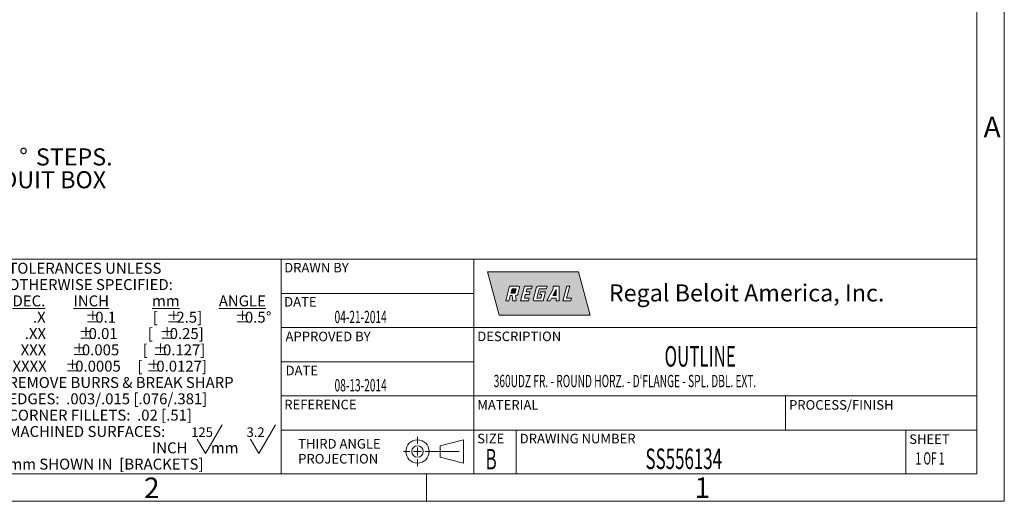
# Model space of a CAD drawing. Units: inches. Extents: x 0 to 16.8, y 0 to 10.8.
# Drawn here: x 9.5 to 16.8, y 0.3 to 3.8 of the extents above; entities that cross this region are included whole.
import ezdxf
from ezdxf.enums import TextEntityAlignment as Align

# ---------------------------------------------------------------- set-up
doc = ezdxf.new("R2010")
doc.units = ezdxf.units.IN
doc.header["$MEASUREMENT"] = 0
doc.linetypes.add('CENTER', pattern=[0.4, 0.25, -0.05, 0.05, -0.05])
doc.layers.add('DIMENSION', color=5, linetype='Continuous')
doc.layers.add('OBJ', color=7, linetype='Continuous', lineweight=15)
doc.styles.add('SLDTEXTSTYLE0', font='TXT', dxfattribs={"width": 0.605})
doc.styles.add('SLDTEXTSTYLE1', font='TXT', dxfattribs={"width": 0.56})
doc.styles.add('SLDTEXTSTYLE2', font='TXT', dxfattribs={"width": 0.528})
doc.styles.add('SLDTEXTSTYLE3', font='TXT', dxfattribs={"width": 0.5375})
doc.styles.add('SLDTEXTSTYLE4', font='TXT', dxfattribs={"width": 0.548462})
doc.styles.add('SLDTEXTSTYLE5', font='TXT', dxfattribs={"width": 0.56125})

# ---------------------------------------------------------------- blocks, each defined once
blk = doc.blocks.new('SW_NOTE_0')
at = {"layer": 'DIMENSION', "color": 0, "char_height": 0.125, "attachment_point": 1, "style": 'SLDTEXTSTYLE0'}
for s, insert in [('NOTE:', (0, 0.1611)), ('1. CONDUIT BOX CAN BE ROTATED IN 90', (0, -0.0055)), ('%%d', (3.2742, -0.0055)), ('STEPS.', (3.3956, -0.0055)), ('2. NAMEPLATES TO BE READ FROM CONDUIT BOX', (0, -0.1722)), ('SIDE OF THE MOTOR.', (0.1875, -0.3389))]:
    blk.add_mtext(s, dxfattribs=dict(at, insert=insert))
blk = doc.blocks.new('OL-NOTE')
at = {"layer": 'DIMENSION', "color": 5, "true_color": 0x0000ff}
blk.add_blockref('SW_NOTE_0', (5.1549, 1.086), dxfattribs=at)
blk = doc.blocks.new('SW_NOTE_3')
at = {"color": 0, "linetype": 'Continuous', "lineweight": 0, "char_height": 0.07, "attachment_point": 1, "style": 'SLDTEXTSTYLE0'}
for s, insert in [('THIRD ANGLE', (0, 0.0902)), ('PROJECTION', (0, -0.0191))]:
    blk.add_mtext(s, dxfattribs=dict(at, insert=insert))
blk = doc.blocks.new('Block7')
at = {"linetype": 'Continuous'}
h = blk.add_hatch(color=7, dxfattribs=at)
h.paths.add_polyline_path([(0.1848, 0.091), (0.8505, 0.091), (0.7657, 0.4079), (0.1, 0.4079)], flags=0)
edge = h.paths.add_edge_path(flags=0)
edge.add_spline(control_points=[(0.4423, 0.1966), (0.4368, 0.1966), (0.4327, 0.2003), (0.4342, 0.206)], knot_values=[4, 4, 4, 4, 5, 5, 5, 5], weights=[1, 1, 1, 1], degree=3, periodic=0)
edge.add_spline(control_points=[(0.4342, 0.206), (0.4374, 0.2178), (0.4548, 0.2827), (0.457, 0.2912)], knot_values=[3, 3, 3, 3, 4, 4, 4, 4], weights=[1, 1, 1, 1], degree=3, periodic=0)
edge.add_spline(control_points=[(0.457, 0.2912), (0.4579, 0.2945), (0.4618, 0.3023), (0.4715, 0.3023)], knot_values=[2, 2, 2, 2, 3, 3, 3, 3], weights=[1, 1, 1, 1], degree=3, periodic=0)
edge.add_line((0.4715, 0.3023), (0.5355, 0.3023))
edge.add_line((0.5355, 0.3023), (0.5305, 0.2836))
edge.add_line((0.5305, 0.2836), (0.478, 0.2836))
edge.add_line((0.478, 0.2836), (0.4597, 0.2157))
edge.add_line((0.4597, 0.2157), (0.4896, 0.2157))
edge.add_line((0.4896, 0.2157), (0.4966, 0.2416))
edge.add_line((0.4966, 0.2416), (0.4822, 0.2416))
edge.add_line((0.4822, 0.2416), (0.4873, 0.2607))
edge.add_line((0.4873, 0.2607), (0.5243, 0.2607))
edge.add_line((0.5243, 0.2607), (0.5072, 0.1966))
edge.add_line((0.5072, 0.1966), (0.4423, 0.1966))
edge = h.paths.add_edge_path(flags=0)
edge.add_spline(control_points=[(0.3258, 0.3023), (0.3329, 0.3023), (0.3368, 0.299), (0.335, 0.2927)], knot_values=[11, 11, 11, 11, 12, 12, 12, 12], weights=[1, 1, 1, 1], degree=3, periodic=0)
edge.add_line((0.335, 0.2927), (0.322, 0.244))
edge.add_spline(control_points=[(0.322, 0.244), (0.3206, 0.2386), (0.3158, 0.2344), (0.3082, 0.2344)], knot_values=[9, 9, 9, 9, 10, 10, 10, 10], weights=[1, 1, 1, 1], degree=3, periodic=0)
edge.add_line((0.3082, 0.2344), (0.3037, 0.2344))
edge.add_line((0.3037, 0.2344), (0.3096, 0.1966))
edge.add_line((0.3096, 0.1966), (0.286, 0.1966))
edge.add_line((0.286, 0.1966), (0.2805, 0.2344))
edge.add_line((0.2805, 0.2344), (0.2669, 0.2344))
edge.add_line((0.2669, 0.2344), (0.2568, 0.1966))
edge.add_line((0.2568, 0.1966), (0.2339, 0.1966))
edge.add_line((0.2339, 0.1966), (0.2621, 0.3023))
edge.add_line((0.2621, 0.3023), (0.3258, 0.3023))
h.paths.add_polyline_path([(0.3417, 0.1966), (0.37, 0.3023), (0.4273, 0.3023), (0.4224, 0.2836), (0.388, 0.2836), (0.3818, 0.2607), (0.4125, 0.2607), (0.4074, 0.2416), (0.3767, 0.2416), (0.3697, 0.2157), (0.4041, 0.2157), (0.3991, 0.1966)], flags=0)
h.paths.add_polyline_path([(0.6791, 0.2153), (0.7143, 0.2153), (0.7092, 0.1966), (0.6515, 0.1966), (0.6798, 0.3023), (0.7024, 0.3023)], flags=0)
h.paths.add_polyline_path([(0.5797, 0.3023), (0.6242, 0.3023), (0.6242, 0.1966), (0.6015, 0.1966), (0.6015, 0.2156), (0.5681, 0.2156), (0.5578, 0.1966), (0.5348, 0.1966), (0.5797, 0.2836)], flags=0)
for points in [[(0.3018, 0.253), (0.31, 0.2836), (0.2801, 0.2836), (0.2719, 0.253)], [(0.6015, 0.2345), (0.6015, 0.2779), (0.5993, 0.2779), (0.5776, 0.2345)]]:
    blk.add_hatch(color=7, dxfattribs=at).paths.add_polyline_path(points, flags=0)
at = {"color": 7, "linetype": 'Continuous', "lineweight": 0}
for p, q in [((0.1848, 0.091), (0.1, 0.4079)), ((0.1, 0.4079), (0.7657, 0.4079)), ((0.7657, 0.4079), (0.8505, 0.091)), ((0.2621, 0.3023), (0.2339, 0.1966)), ((0.322, 0.244), (0.335, 0.2927)), ((0.37, 0.3023), (0.3417, 0.1966)), ((0.4273, 0.3023), (0.37, 0.3023)), ((0.4224, 0.2836), (0.4273, 0.3023)), ((0.5355, 0.3023), (0.4715, 0.3023)), ((0.5305, 0.2836), (0.5355, 0.3023)), ((0.5797, 0.3023), (0.5797, 0.2836)), ((0.6242, 0.3023), (0.5797, 0.3023)), ((0.6242, 0.1966), (0.6242, 0.3023)), ((0.6798, 0.3023), (0.6515, 0.1966)), ((0.6791, 0.2153), (0.7024, 0.3023)), ((0.7024, 0.3023), (0.6798, 0.3023)), ((0.2568, 0.1966), (0.2669, 0.2344)), ((0.2669, 0.2344), (0.2805, 0.2344)), ((0.2719, 0.253), (0.2801, 0.2836)), ((0.3018, 0.253), (0.2719, 0.253)), ((0.2801, 0.2836), (0.31, 0.2836)), ((0.2805, 0.2344), (0.286, 0.1966)), ((0.31, 0.2836), (0.3018, 0.253)), ((0.3096, 0.1966), (0.3037, 0.2344)), ((0.3037, 0.2344), (0.3082, 0.2344)), ((0.3697, 0.2157), (0.3767, 0.2416)), ((0.3767, 0.2416), (0.4074, 0.2416)), ((0.3818, 0.2607), (0.388, 0.2836)), ((0.4125, 0.2607), (0.3818, 0.2607)), ((0.388, 0.2836), (0.4224, 0.2836)), ((0.4074, 0.2416), (0.4125, 0.2607)), ((0.4597, 0.2157), (0.478, 0.2836)), ((0.478, 0.2836), (0.5305, 0.2836)), ((0.4873, 0.2607), (0.4822, 0.2416)), ((0.4822, 0.2416), (0.4966, 0.2416)), ((0.5243, 0.2607), (0.4873, 0.2607)), ((0.4966, 0.2416), (0.4896, 0.2157)), ((0.5072, 0.1966), (0.5243, 0.2607)), ((0.5797, 0.2836), (0.5348, 0.1966)), ((0.5776, 0.2345), (0.5993, 0.2779)), ((0.6015, 0.2345), (0.5776, 0.2345)), ((0.5993, 0.2779), (0.6015, 0.2779)), ((0.6015, 0.2779), (0.6015, 0.2345)), ((0.2339, 0.1966), (0.2568, 0.1966)), ((0.286, 0.1966), (0.3096, 0.1966)), ((0.3417, 0.1966), (0.3991, 0.1966)), ((0.4041, 0.2157), (0.3697, 0.2157)), ((0.3991, 0.1966), (0.4041, 0.2157)), ((0.4423, 0.1966), (0.5072, 0.1966)), ((0.4896, 0.2157), (0.4597, 0.2157)), ((0.5348, 0.1966), (0.5578, 0.1966)), ((0.5578, 0.1966), (0.5681, 0.2156)), ((0.5681, 0.2156), (0.6015, 0.2156)), ((0.6015, 0.2156), (0.6015, 0.1966)), ((0.6015, 0.1966), (0.6242, 0.1966)), ((0.6515, 0.1966), (0.7092, 0.1966)), ((0.7143, 0.2153), (0.6791, 0.2153)), ((0.7092, 0.1966), (0.7143, 0.2153)), ((0.8505, 0.091), (0.1848, 0.091))]:
    blk.add_line(p, q, dxfattribs=at)
at = {"color": 8, "linetype": 'Continuous', "lineweight": 0, "true_color": 0x808080}
for points, degree in [([(0.3258, 0.3023), (0.3063, 0.3023), (0.2621, 0.3023)], 2), ([(0.335, 0.2927), (0.3368, 0.299), (0.3329, 0.3023), (0.3258, 0.3023)], 3), ([(0.457, 0.2912), (0.4548, 0.2827), (0.4374, 0.2178), (0.4342, 0.206)], 3), ([(0.4715, 0.3023), (0.4618, 0.3023), (0.4579, 0.2945), (0.457, 0.2912)], 3), ([(0.3082, 0.2344), (0.3158, 0.2344), (0.3206, 0.2386), (0.322, 0.244)], 3), ([(0.4342, 0.206), (0.4327, 0.2003), (0.4368, 0.1966), (0.4423, 0.1966)], 3)]:
    blk.add_open_spline(points, degree=degree, dxfattribs=at)
at = {"color": 7, "linetype": 'Continuous', "lineweight": 0, "insert": (0.9875, 0.3162), "char_height": 0.125, "attachment_point": 1, "style": 'SLDTEXTSTYLE0'}
blk.add_mtext('Regal Beloit America, Inc.', dxfattribs=at)
blk = doc.blocks.new('SW_NOTE_1')
at = {"color": 0, "linetype": 'Continuous', "lineweight": 0, "attachment_point": 1}
for s, insert, char_height, style in [('TOLERANCES UNLESS', (0, 0.1031), 0.08, 'SLDTEXTSTYLE0'), ('OTHERWISE SPECIFIED:', (0, -0.0162), 0.08, 'SLDTEXTSTYLE0'), ('\\LDEC.', (0.0306, -0.1356), 0.08, 'SLDTEXTSTYLE0'), ('\\L INCH', (0.4764, -0.1356), 0.08, 'SLDTEXTSTYLE0'), ('\\LANGLE', (1.5392, -0.1356), 0.08, 'SLDTEXTSTYLE0'), ('\\L   mm', (1.0506, -0.1356), 0.08, 'SLDTEXTSTYLE1'), ('.X', (0.18, -0.255), 0.08, 'SLDTEXTSTYLE0'), ('%%p', (0.5622, -0.255), 0.08, 'SLDTEXTSTYLE0'), ('0.1           [', (0.6359, -0.255), 0.08, 'SLDTEXTSTYLE2'), ('%%p', (1.1553, -0.255), 0.08, 'SLDTEXTSTYLE0'), ('2.5]', (1.229, -0.255), 0.08, 'SLDTEXTSTYLE0'), ('%%p', (1.6568, -0.255), 0.08, 'SLDTEXTSTYLE0'), ('0.5', (1.7304, -0.255), 0.08, 'SLDTEXTSTYLE0'), ('%%d', (1.8832, -0.255), 0.08, 'SLDTEXTSTYLE0'), ('.XX', (0.12, -0.3744), 0.08, 'SLDTEXTSTYLE0'), ('%%p', (0.5133, -0.3744), 0.08, 'SLDTEXTSTYLE0'), ('0.01         [', (0.587, -0.3744), 0.08, 'SLDTEXTSTYLE3'), ('%%p', (1.1064, -0.3744), 0.08, 'SLDTEXTSTYLE0'), ('0.25]', (1.1801, -0.3744), 0.08, 'SLDTEXTSTYLE0'), ('XXX', (0.09, -0.4937), 0.08, 'SLDTEXTSTYLE0'), ('%%p', (0.4644, -0.4937), 0.08, 'SLDTEXTSTYLE0'), ('0.005       [', (0.5381, -0.4937), 0.08, 'SLDTEXTSTYLE4'), ('%%p', (1.0576, -0.4937), 0.08, 'SLDTEXTSTYLE0'), ('0.127]', (1.1312, -0.4937), 0.08, 'SLDTEXTSTYLE0'), ('.XXXX', (0, -0.6131), 0.08, 'SLDTEXTSTYLE0'), ('%%p', (0.4156, -0.6131), 0.08, 'SLDTEXTSTYLE0'), ('0.0005     [', (0.4892, -0.6131), 0.08, 'SLDTEXTSTYLE5'), ('%%p', (1.0087, -0.6131), 0.08, 'SLDTEXTSTYLE0'), ('0.0127]', (1.0823, -0.6131), 0.08, 'SLDTEXTSTYLE0'), ('REMOVE BURRS & BREAK SHARP', (0, -0.7325), 0.08, 'SLDTEXTSTYLE0'), ('EDGES:  .003/.015 [.076/.381]', (0, -0.8518), 0.08, 'SLDTEXTSTYLE0'), ('CORNER FILLETS:  .02 [.51]', (0, -0.9712), 0.08, 'SLDTEXTSTYLE0'), ('MACHINED SURFACES:', (0, -1.0906), 0.08, 'SLDTEXTSTYLE0'), ('125', (1.3373, -1.1005), 0.07, 'SLDTEXTSTYLE0'), ('3.2', (1.7422, -1.1005), 0.07, 'SLDTEXTSTYLE0'), ('INCH       mm', (1.05, -1.2099), 0.08, 'SLDTEXTSTYLE4'), ('mm SHOWN IN  [BRACKETS]', (0, -1.3293), 0.08, 'SLDTEXTSTYLE0')]:
    blk.add_mtext(s, dxfattribs=dict(at, insert=insert, char_height=char_height, style=style))
blk = doc.blocks.new('Tol-2PlaceAt.01-Inch-EN')
at = {"color": 7, "linetype": 'Continuous', "lineweight": 0}
for p, q in [((3.6235, 4.6205), (5.6735, 4.6205)), ((3.6235, 4.6205), (3.6235, 3.0505)), ((5.6735, 4.6205), (5.6735, 3.0505)), ((5.1209, 3.1999), (5.2423, 3.4095)), ((5.5109, 3.1999), (5.6323, 3.4095)), ((5.0605, 3.3048), (5.1209, 3.1999)), ((5.4505, 3.3048), (5.5109, 3.1999)), ((3.6235, 3.0505), (5.6735, 3.0505))]:
    blk.add_line(p, q, dxfattribs=at)
blk.add_blockref('SW_NOTE_1', (3.6792, 4.4916), dxfattribs=at)
blk = doc.blocks.new('B-Format-EN')
at = {"color": 7, "linetype": 'Continuous', "lineweight": 0}
for p, q in [((16.75, 0.25), (16.75, 10.75)), ((16.55, 0.45), (16.55, 10.55)), ((6.05, 2.02), (16.55, 2.02)), ((11.46, 0.45), (11.46, 2.02)), ((12.87, 0.45), (12.87, 2.02)), ((16.55, 0.45), (16.55, 2.02)), ((11.46, 1.77), (12.87, 1.77)), ((11.46, 1.52), (12.87, 1.52)), ((12.87, 1.52), (16.55, 1.52)), ((11.46, 1.27), (12.87, 1.27)), ((11.46, 1.02), (12.87, 1.02)), ((12.87, 1.02), (16.55, 1.02)), ((15.15, 0.77), (15.15, 1.02)), ((11.46, 0.77), (16.55, 0.77)), ((13.18, 0.77), (13.18, 0.45)), ((16.03, 0.77), (16.03, 0.45)), ((12.7945, 0.6991), (12.6249, 0.6567)), ((12.6249, 0.6567), (12.6249, 0.5718)), ((12.7945, 0.6991), (12.7945, 0.5294)), ((12.6249, 0.5718), (12.7945, 0.5294)), ((0.45, 0.45), (16.55, 0.45)), ((6.05, 0.45), (16.55, 0.45)), ((12.525, 0.45), (12.525, 0.25)), ((0.25, 0.25), (16.75, 0.25))]:
    blk.add_line(p, q, dxfattribs=at)
at = {"color": 7, "linetype": 'CENTER', "lineweight": 0}
for p, q in [((12.4578, 0.6698), (12.4578, 0.7217)), ((12.3563, 0.6143), (12.4025, 0.6143)), ((12.4292, 0.6143), (12.487, 0.6143)), ((12.4581, 0.5854), (12.4581, 0.6431)), ((12.5136, 0.6143), (12.82, 0.6143)), ((12.4581, 0.5068), (12.4581, 0.5587))]:
    blk.add_line(p, q, dxfattribs=at)
at = {"color": 7, "linetype": 'Continuous', "lineweight": 0}
for radius in [0.0848, 0.0424]:
    blk.add_circle((12.4581, 0.6143), radius, dxfattribs=at)
at = {"color": 7, "linetype": 'Continuous'}
for name, p in [('Tol-2PlaceAt.01-Inch-EN', (5.7865, -2.6005)), ('Block7', (12.87, 1.52))]:
    blk.add_blockref(name, p, dxfattribs=at)
at = {"color": 7, "linetype": 'Continuous', "lineweight": 0}
blk.add_blockref('SW_NOTE_3', (11.5852, 0.6151), dxfattribs=at)
at = {"color": 7, "linetype": 'Continuous', "lineweight": 0, "style": 'SLDTEXTSTYLE0'}
for s, insert, char_height, attachment_point in [('A', (16.6609, 3.062), 0.15, 2), ('DRAWN BY', (11.4831, 1.9935), 0.07, 1), ('DATE', (11.483, 1.7438), 0.07, 1), ('APPROVED BY', (11.493, 1.4903), 0.07, 1), ('DESCRIPTION', (12.8952, 1.491), 0.07, 1), ('DATE', (11.4932, 1.2414), 0.07, 1), ('REFERENCE', (11.4834, 0.9922), 0.07, 1), ('MATERIAL', (12.8955, 0.9899), 0.07, 1), ('PROCESS/FINISH', (15.1756, 0.9899), 0.07, 1), ('SIZE', (12.8945, 0.7437), 0.07, 1), ('DRAWING NUMBER', (13.2056, 0.7437), 0.07, 1), ('SHEET', (16.0544, 0.7394), 0.07, 1), ('2', (10.5148, 0.4238), 0.15, 2), ('1', (14.5408, 0.425), 0.15, 2)]:
    blk.add_mtext(s, dxfattribs=dict(at, insert=insert, char_height=char_height, attachment_point=attachment_point))
at = {"color": 7, "linetype": 'Continuous', "lineweight": 0, "style": 'SLDTEXTSTYLE0', "width": 0.605}
for tag, height, p in [('AUTOATTR11', 0.09, (6.5338, 1.7778)), ('AUTOATTR15', 0.09, (6.1799, 1.5279)), ('AUTOATTR7', 0.09, (11.8514, 1.5249)), ('AUTOATTR5', 0.15, (14.265, 1.188)), ('AUTOATTR2', 0.09, (13.0156, 1.0564)), ('AUTOATTR9', 0.09, (11.8514, 1.0255)), ('AUTOATTR13', 0.15, (12.9559, 0.4361)), ('AUTOATTR3', 0.15, (14.1258, 0.4389)), ('AUTOATTR4', 0.09, (16.1008, 0.4908))]:
    blk.add_attdef(tag, text='', height=height, dxfattribs=at).set_placement(p, align=Align.BOTTOM_LEFT)
at = {"color": 7, "linetype": 'Continuous', "lineweight": 0}
for tag in ['AUTOATTR12', 'AUTOATTR14', 'AUTOATTR16', 'AUTOATTR17', 'AUTOATTR0', 'AUTOATTR1', 'AUTOATTR10']:
    blk.add_attdef(tag, (0, 0), '', height=1, dxfattribs=at)

msp = doc.modelspace()

# ---------------------------------------------------------------- block references
at = {"color": 7, "linetype": 'Continuous'}
ref = msp.add_blockref('B-Format-EN', (0, 0), dxfattribs=at)
ref.add_attrib('AUTOATTR13', 'B', dxfattribs={"color": 7, "linetype": 'Continuous', "lineweight": 0, "height": 0.15, "style": 'SLDTEXTSTYLE0', "width": 0.605}).set_placement((12.955925, 0.436138), align=Align.BOTTOM_LEFT)
ref.add_attrib('AUTOATTR4', '1 OF 1', dxfattribs={"color": 7, "linetype": 'Continuous', "lineweight": 0, "height": 0.09, "style": 'SLDTEXTSTYLE0', "width": 0.605}).set_placement((16.100831, 0.490757), align=Align.BOTTOM_LEFT)
ref.add_attrib('AUTOATTR3', 'SS556134', dxfattribs={"color": 7, "linetype": 'Continuous', "lineweight": 0, "height": 0.15, "style": 'SLDTEXTSTYLE0', "width": 0.605}).set_placement((14.125754, 0.43888), align=Align.BOTTOM_LEFT)
ref.add_attrib('AUTOATTR7', '04-21-2014', dxfattribs={"color": 7, "linetype": 'Continuous', "lineweight": 0, "height": 0.09, "style": 'SLDTEXTSTYLE0', "width": 0.605}).set_placement((11.851367, 1.524906), align=Align.BOTTOM_LEFT)
ref.add_attrib('AUTOATTR9', '08-13-2014', dxfattribs={"color": 7, "linetype": 'Continuous', "lineweight": 0, "height": 0.09, "style": 'SLDTEXTSTYLE0', "width": 0.605}).set_placement((11.851367, 1.025473), align=Align.BOTTOM_LEFT)
ref.add_attrib('AUTOATTR5', 'OUTLINE', dxfattribs={"color": 7, "linetype": 'Continuous', "lineweight": 0, "height": 0.15, "style": 'SLDTEXTSTYLE0', "width": 0.605}).set_placement((14.265017, 1.188029), align=Align.BOTTOM_LEFT)
ref.add_attrib('AUTOATTR2', "360UDZ FR. - ROUND HORZ. - D'FLANGE - SPL. DBL. EXT.", dxfattribs={"color": 7, "linetype": 'Continuous', "lineweight": 0, "height": 0.09, "style": 'SLDTEXTSTYLE0', "width": 0.605}).set_placement((13.015566, 1.056429), align=Align.BOTTOM_LEFT)
at = {"layer": 'OBJ'}
msp.add_blockref('OL-NOTE', (1.11651, 1.75009), dxfattribs=at)

doc.saveas('drawing.dxf')
